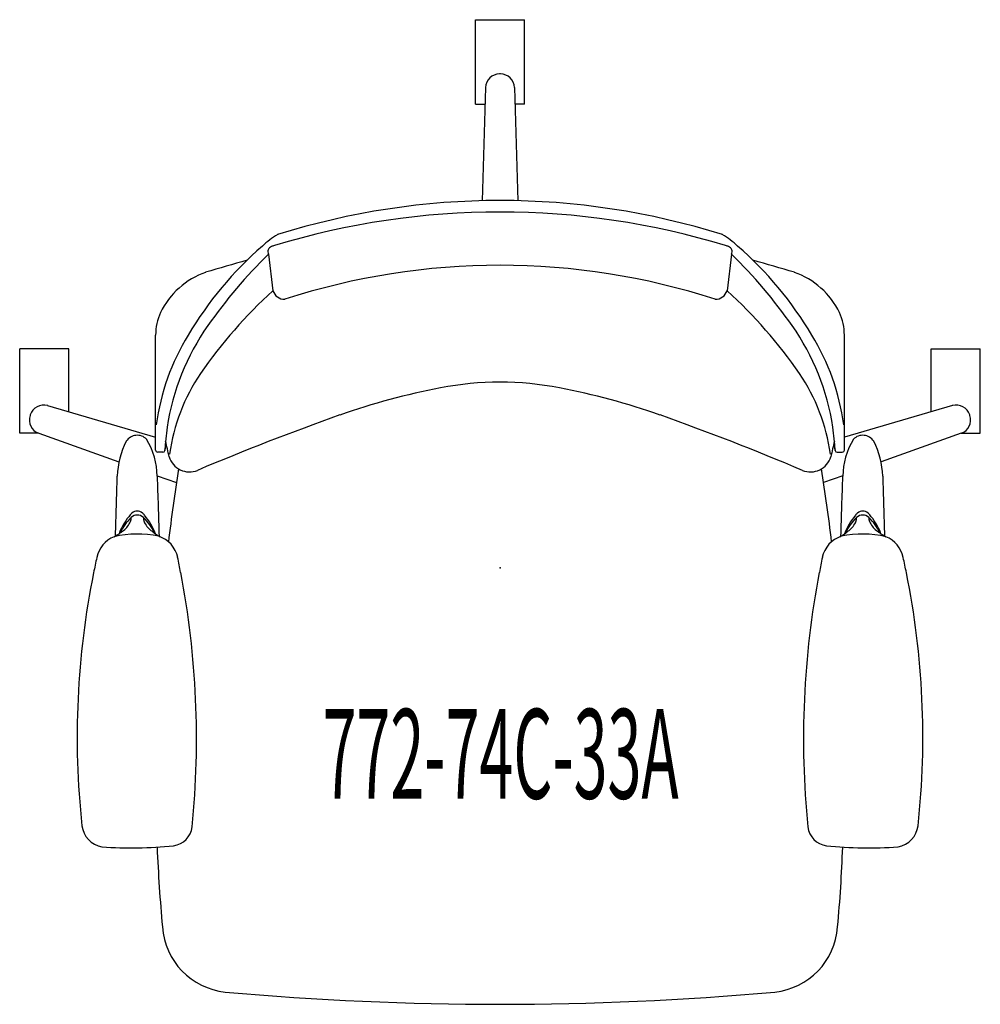
# Model space of a CAD drawing. Units: inches. Extents: x -13.4 to 13.4, y -12.2 to 15.3.
import ezdxf
from ezdxf.enums import TextEntityAlignment as Align

# ---------------------------------------------------------------- set-up
doc = ezdxf.new("R2010")
doc.units = ezdxf.units.IN
doc.header["$MEASUREMENT"] = 0
doc.layers.add('AFUCH-P', color=2, linetype='Continuous')
doc.layers.add('AFUCH-P-TN', color=2, linetype='Continuous')

msp = doc.modelspace()

# ---------------------------------------------------------------- linework, layer by layer
at = {"layer": 'AFUCH-P'}
for p, q in [((-0.683, 15.294), (0.683, 15.294)), ((-0.683, 12.937), (-0.683, 15.294)), ((0.683, 12.937), (0.683, 15.294)), ((-0.405, 13.398), (-0.499, 10.242)), ((0.405, 13.398), (0.499, 10.242)), ((-0.683, 12.937), (-0.419, 12.937)), ((0.683, 12.937), (0.419, 12.937)), ((-6.459, 8.75), (-6.334, 7.731)), ((6.459, 8.75), (6.334, 7.731)), ((-9.606, 3.286), (-9.606, 6.492)), ((9.606, 3.286), (9.606, 6.492)), ((-13.397, 3.756), (-13.397, 6.114)), ((-12.03, 6.114), (-13.397, 6.114)), ((-12.03, 4.354), (-12.03, 6.114)), ((12.03, 4.354), (12.03, 6.114)), ((12.03, 6.114), (13.397, 6.114)), ((13.397, 3.756), (13.397, 6.114)), ((-12.617, 4.525), (-9.606, 3.646)), ((12.617, 4.525), (9.606, 3.646)), ((-12.87, 3.756), (-13.397, 3.756)), ((-12.867, 3.755), (-10.629, 2.953)), ((12.867, 3.755), (10.629, 2.953)), ((12.87, 3.756), (13.397, 3.756)), ((-9.403, 3.227), (-9.547, 3.227)), ((9.403, 3.227), (9.547, 3.227)), ((-10.675, 2.557), (-10.675, 2.557)), ((-9.561, 2.57), (-9.021, 2.377)), ((-9.561, 2.557), (-9.561, 2.557)), ((-9.561, 2.557), (-9.561, 2.557)), ((9.561, 2.57), (9.021, 2.377)), ((9.561, 2.557), (9.561, 2.557)), ((9.561, 2.557), (9.561, 2.557)), ((10.675, 2.557), (10.675, 2.557)), ((-9.25, 0.729), (-9.25, 0.729)), ((9.25, 0.729), (9.25, 0.729)), ((-11.246, 0.29), (-11.246, 0.29)), ((-11.246, 0.29), (-11.246, 0.29)), ((-8.991, 0.29), (-8.991, 0.29)), ((-8.991, 0.29), (-8.991, 0.29)), ((8.991, 0.29), (8.991, 0.29)), ((8.991, 0.29), (8.991, 0.29)), ((11.246, 0.29), (11.246, 0.29)), ((11.246, 0.29), (11.246, 0.29)), ((-8.907, -0.128), (-8.907, -0.128)), ((8.907, -0.128), (8.907, -0.128))]:
    msp.add_line(p, q, dxfattribs=at)
for centre, radius, start, end in [((-0.011, 13.386), 0.394, 90.0486, 178.2855), ((0, 0), 13.78, 89.9512, 90.0488), ((0.011, 13.386), 0.394, 1.7145, 89.9514), ((0, -10.417), 20.667, 72.5382, 107.4618), ((0, -11.636), 21.564, 73.0294, 106.9706), ((-5.1, 7.391), 2.202, 120.0017, 133.9067), ((5.1, 7.391), 2.202, 46.0933, 59.9983), ((0.117, 1.249), 10.258, 131.1093, 149.2488), ((-6.322, 8.819), 0.154, 109.5116, 206.8449), ((1.03, -14.39), 24.5, 107.3936, 107.5874), ((-1.03, -14.39), 24.5, 72.4126, 72.6064), ((6.322, 8.819), 0.154, 333.1551, 70.4884), ((-0.117, 1.249), 10.258, 30.7512, 48.8907), ((5.342, -36.287), 46.549, 105.4473, 106.9291), ((3.31, -1.256), 13.984, 134.3153, 145.0263), ((-3.31, -1.256), 13.984, 34.9737, 45.6847), ((-5.342, -36.287), 46.549, 73.0709, 74.5527), ((-7.478, 6.156), 2.213, 109.3748, 154.1302), ((0, -11.075), 19.516, 72.0865, 107.9135), ((7.478, 6.156), 2.213, 25.8698, 70.6252), ((2.659, -2.164), 13.371, 132.2655, 145.4412), ((-6.012, 7.832), 0.337, 197.3576, 271.6448), ((6.012, 7.832), 0.337, 268.3552, 342.6424), ((-2.659, -2.164), 13.371, 34.5588, 47.7345), ((-8.032, 6.48), 1.575, 155.9167, 179.537), ((8.032, 6.48), 1.575, 0.463, 24.0833), ((-2.675, 2.922), 6.685, 144.9659, 171.3896), ((2.675, 2.922), 6.685, 8.6104, 35.0341), ((-3.179, 3.126), 6.466, 148.6061, 172.2907), ((3.179, 3.126), 6.466, 7.7093, 31.3939), ((-4.008, 2.461), 5.257, 145.7365, 172.2026), ((4.008, 2.461), 5.257, 7.7974, 34.2635), ((1.771, -13.292), 18.63, 100.6032, 109.5513), ((0, -3.356), 8.538, 78.8102, 101.1898), ((-1.771, -13.292), 18.63, 70.4487, 79.3968), ((-12.727, 4.147), 0.394, 73.7145, 161.9514), ((12.727, 4.147), 0.394, 18.0486, 106.2855), ((-12.734, 4.126), 0.394, 162.0486, 250.2855), ((0, 0), 13.78, 161.9512, 162.0488), ((19.003, -61.963), 70.262, 109.51094, 112.9895), ((-19.003, -61.963), 70.262, 67.01049, 70.48906), ((12.734, 4.126), 0.394, 289.7145, 17.9514), ((0, 0), 13.78, 17.9512, 18.0488), ((-3.02, 3.005), 6.332, 171.6621, 177.589), ((3.02, 3.005), 6.332, 2.411, 8.3379), ((-10.119, 3.336), 0.362, 43.9105, 147.4845), ((-11.649, 2.514), 2.089, 1.1801, 30.9325), ((11.649, 2.514), 2.089, 149.0675, 178.8199), ((10.119, 3.336), 0.362, 32.5155, 136.0895), ((-8.414, 2.493), 2.262, 152.6824, 178.3888), ((-14.185, 3.916), 4.881, 352.4125, 355.1563), ((-112.815, -20.654), 106.276, 12.91485, 13.15662), ((112.815, -20.654), 106.276, 166.84338, 167.08516), ((14.185, 3.916), 4.881, 184.8437, 187.5875), ((8.414, 2.493), 2.262, 1.6112, 27.3176), ((-9.547, 3.286), 0.0591, 180, 270), ((-9.403, 3.286), 0.0594, 270.0855, 345.4249), ((-8.659, 3.268), 0.593, 196.5496, 291.8395), ((8.659, 3.268), 0.593, 248.1605, 343.4504), ((9.403, 3.286), 0.0594, 194.5751, 269.9145), ((9.547, 3.286), 0.0591, 270, 0), ((42.251, -5.455), 51.869, 170.8877, 173.1633), ((-41.604, -5.434), 51.227, 6.9103, 9.2039), ((-816.513, 26.301), 806.187, 358.193671, 358.31227), ((710.495, 23.687), 720.366, 181.680901, 181.813926), ((-710.495, 23.687), 720.366, 358.186076, 358.3191), ((816.513, 26.301), 806.187, 181.687731, 181.806344), ((-8.952, 0.319), 1.789, 141.764, 159.3393), ((-9.226, 0.313), 1.523, 134.2039, 154.6769), ((-9.879, 1.091), 0.583, 131.5302, 145.024), ((-10.527, 1.389), 0.239, 337.0112, 3.8323), ((-10.118, 1.226), 0.247, 46.397, 133.6046), ((-10.118, 1.354), 0.228, 49.967, 130.3826), ((-10.269, 1.186), 0.454, 38.1964, 49.1051), ((-9.709, 1.389), 0.239, 176.1677, 202.9888), ((-11.014, 0.31), 1.528, 25.3937, 45.7656), ((-11.295, 0.313), 1.8, 20.6949, 39.8219), ((11.295, 0.313), 1.8, 140.1781, 159.3051), ((11.014, 0.31), 1.528, 134.2344, 154.6063), ((10.269, 1.186), 0.454, 130.8949, 141.8036), ((9.709, 1.389), 0.239, 337.0112, 3.8323), ((10.118, 1.226), 0.247, 46.3954, 133.603), ((10.118, 1.354), 0.228, 49.6174, 130.033), ((9.879, 1.091), 0.583, 34.976, 48.4698), ((9.226, 0.313), 1.523, 25.3231, 45.7961), ((10.527, 1.389), 0.239, 176.1677, 202.9888), ((8.952, 0.319), 1.789, 20.6607, 38.236), ((-10.888, 1.539), 0.631, 308.1864, 337.262), ((-9.348, 1.539), 0.631, 202.738, 231.8136), ((9.348, 1.539), 0.631, 308.1864, 337.262), ((10.888, 1.539), 0.631, 202.738, 231.8136), ((-10.462, 0.125), 0.801, 112.2895, 168.0951), ((-10.111, -1.932), 2.873, 78.1075, 103.166), ((-11.493, 2.254), 1.566, 297.7462, 309.4057), ((-8.404, 2.713), 2.137, 231.3735, 239.9368), ((-9.762, 0.13), 0.788, 11.674, 72.0082), ((9.762, 0.13), 0.788, 107.9918, 168.326), ((8.404, 2.713), 2.137, 300.0632, 308.6266), ((10.111, -1.932), 2.873, 76.834, 101.8925), ((11.493, 2.254), 1.566, 230.5943, 242.2538), ((10.462, 0.125), 0.801, 11.9049, 67.7105), ((11.351, -4.73), 23.148, 167.4757, 168.559), ((-33.126, -4.792), 24.664, 10.9012, 11.8902), ((33.126, -4.792), 24.664, 168.1098, 169.0988), ((-11.351, -4.73), 23.148, 11.441, 12.5243), ((11.278, -4.714), 23.073, 168.5608, 186.1735), ((-32.963, -4.759), 24.498, 354.2206, 10.8978), ((32.963, -4.759), 24.498, 169.1022, 185.7794), ((-11.278, -4.714), 23.073, 353.8265, 11.4392), ((-10.994, -7.122), 0.671, 186.277, 260.7423), ((-9.178, -7.167), 0.591, 276.9019, 354.2206), ((9.178, -7.167), 0.591, 185.7794, 263.0981), ((10.994, -7.122), 0.671, 279.2577, 353.723), ((-10.266, 2.777), 10.594, 265.4744, 276.2856), ((42.251, -5.455), 51.869, 182.5845, 185.0506), ((10.266, 2.777), 10.594, 263.7144, 274.5256), ((-28.439, -6.47), 38.021, 354.6409, 358.0053), ((-7.461, -9.887), 1.96, 183.9181, 264.0917), ((7.461, -9.887), 1.96, 275.9083, 356.0819), ((0, 73.51), 85.69, 264.86949, 275.13051)]:
    msp.add_arc(centre, radius, start, end, dxfattribs=at)
msp.add_point((0, 0), dxfattribs=at)

# ---------------------------------------------------------------- texts
at = {"layer": 'AFUCH-P-TN', "width": 0.5}
msp.add_text('772-74C-33A', height=2.5, dxfattribs=at).set_placement((0.016, -6.441), align=Align.CENTER)

doc.saveas('drawing.dxf')
